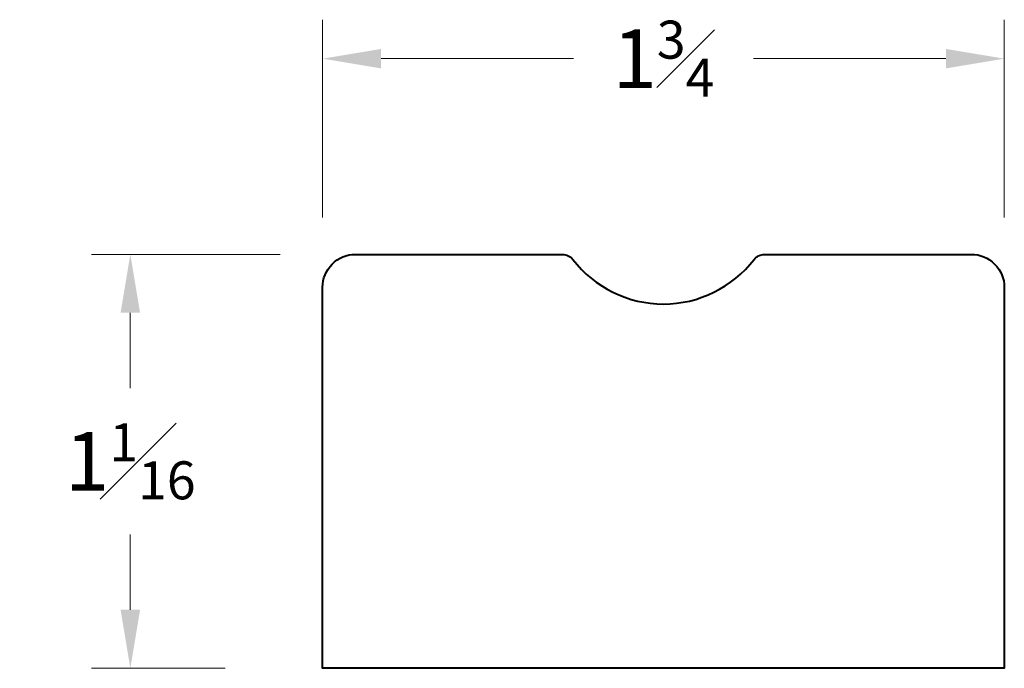
# Model space of a CAD drawing. Units: inches. Extents: x 0.44 to 2.97, y 0.49 to 2.16.
import ezdxf

# ---------------------------------------------------------------- set-up
doc = ezdxf.new("R2010")
doc.units = ezdxf.units.IN
doc.header["$MEASUREMENT"] = 0
doc.layers.get('0').update_dxf_attribs({"lineweight": 40})
doc.layers.add('DIMENSION', color=7, linetype='Continuous', lineweight=15)
doc.dimstyles.new('small trim', dxfattribs={"dimscale": 0, "dimtxt": 0.15, "dimasz": 0.15, "dimexe": 0.1, "dimexo": 0.25, "dimgap": 0.09, "dimtad": 0, "dimtih": 1, "dimtoh": 1, "dimdec": 4, "dimzin": 0, "dimdsep": 46, "dimlunit": 5, "dimtxsty": 'Standard', "dimcen": 0.09, "dimdle": 0.25, "dimclrd": 252, "dimclre": 252, "dimclrt": 256, "dimadec": 0, "dimazin": 0, "dimtfac": 0.65, "dimtdec": 4, "dimtmove": 2, "dimatfit": 1, "dimfxl": 1, "dimfrac": 1, "dimtolj": 1, "dimtzin": 0, "dimlwd": 9, "dimlwe": 9, "dimarcsym": 0})

# ---------------------------------------------------------------- blocks, each defined once
blk = doc.blocks.new('*D5349')
at = {"layer": 'Defpoints', "color": 0, "transparency": 16777216}
for p in [(1.3595, 1.5566), (0.7248, 0.4946), (1.2181, 0.4946)]:
    blk.add_point(p, dxfattribs=at)
at = {"layer": 'DIMENSION', "color": 252, "lineweight": 9, "transparency": 16777216}
for p, q in [((1.1095, 1.5566), (0.6248, 1.5566)), ((0.7248, 1.4066), (0.7248, 1.2131)), ((0.7248, 0.6446), (0.7248, 0.8381)), ((0.9681, 0.4946), (0.6248, 0.4946))]:
    blk.add_line(p, q, dxfattribs=at)
at = {"layer": 'DIMENSION', "color": 252, "transparency": 16777216}
for points in [[(0.6998, 1.4066), (0.7498, 1.4066), (0.7248, 1.5566)], [(0.6998, 0.6446), (0.7498, 0.6446), (0.7248, 0.4946)]]:
    blk.add_solid(points, dxfattribs=at)
at = {"layer": 'DIMENSION', "transparency": 16777216, "insert": (0.7248, 1.0256), "char_height": 0.15, "attachment_point": 5}
blk.add_mtext('\\A1;1{\\H0.65x;\\S1#16;}', dxfattribs=at)
blk = doc.blocks.new('*D5350')
at = {"layer": 'Defpoints', "color": 0, "transparency": 16777216}
for p in [(2.9675, 2.0586), (1.2181, 1.4008), (2.9675, 1.4008)]:
    blk.add_point(p, dxfattribs=at)
at = {"layer": 'DIMENSION', "color": 252, "lineweight": 9, "transparency": 16777216}
for p, q in [((1.2181, 1.6508), (1.2181, 2.1586)), ((2.9675, 1.6508), (2.9675, 2.1586)), ((1.3681, 2.0586), (1.8621, 2.0586)), ((2.8175, 2.0586), (2.3235, 2.0586))]:
    blk.add_line(p, q, dxfattribs=at)
at = {"layer": 'DIMENSION', "color": 252, "transparency": 16777216}
for points in [[(1.3681, 2.0836), (1.3681, 2.0336), (1.2181, 2.0586)], [(2.8175, 2.0836), (2.8175, 2.0336), (2.9675, 2.0586)]]:
    blk.add_solid(points, dxfattribs=at)
at = {"layer": 'DIMENSION', "transparency": 16777216, "insert": (2.0928, 2.0586), "char_height": 0.15, "attachment_point": 5}
blk.add_mtext('\\A1;1{\\H0.65x;\\S3#4;}', dxfattribs=at)

msp = doc.modelspace()

# ---------------------------------------------------------------- linework, layer by layer
msp.add_lwpolyline([(1.83356, 1.55658, -0.2324462), (1.86035, 1.54341, 0.4914459), (2.32524, 1.54341, -0.2324462), (2.35203, 1.55658), (2.88289, 1.55658, -0.4142136), (2.9675, 1.47197), (2.9675, 0.49458), (1.21809, 0.49458), (1.21809, 1.47197, -0.4142136), (1.3027, 1.55658), (1.83356, 1.55658)], format="xyb")

# ---------------------------------------------------------------- dimensions: what is measured, and where the dimension line sits
at = {"layer": 'DIMENSION'}
dim = msp.add_linear_dim(base=(2.9675, 2.05858), p1=(1.21809, 1.40081), p2=(2.9675, 1.40081), dimstyle='small trim', override={"dimscale": 1, "dimpost": '\\X'}, dxfattribs=at)
dim.commit()
dim.dimension.update_dxf_attribs({"geometry": '*D5350', "text_midpoint": (2.0928, 2.05858)})
dim = msp.add_linear_dim(base=(0.72485, 0.49458), p1=(1.35945, 1.55658), p2=(1.21809, 0.49458), angle=90, dimstyle='small trim', override={"dimscale": 1, "dimpost": '\\X'}, dxfattribs=at)
dim.commit()
dim.dimension.update_dxf_attribs({"geometry": '*D5349', "text_midpoint": (0.72485, 1.02558)})

doc.saveas('drawing.dxf')
